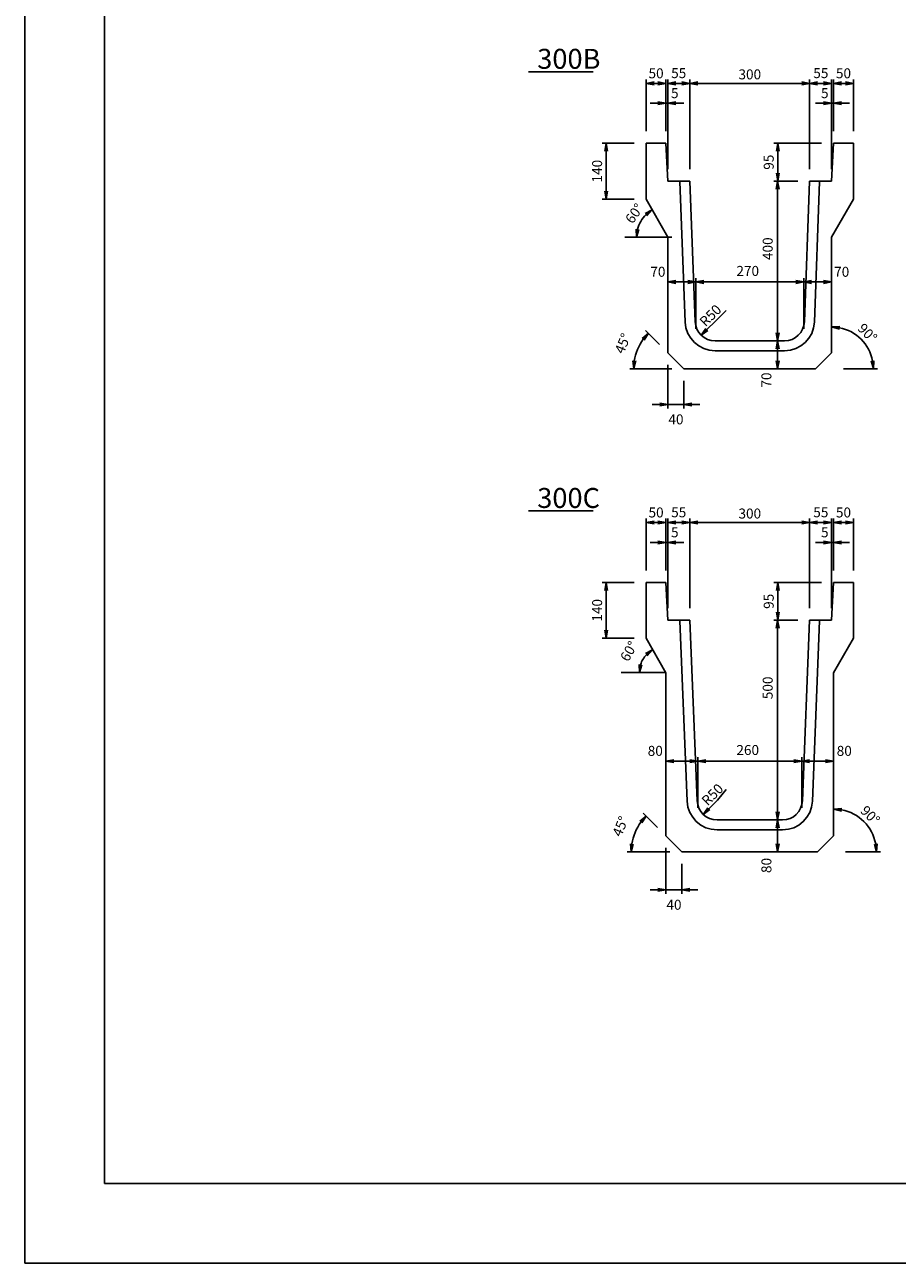
# Model space of a CAD drawing. Extents: x 0 to 8410, y 0 to 5940.
# Drawn here: x 0 to 2186, y 0 to 3102 of the extents above; entities that cross this region are included whole.
import ezdxf

# ---------------------------------------------------------------- set-up
doc = ezdxf.new("R2010")
doc.units = 0
doc.header["$LTSCALE"] = 2.5
doc.header["$MEASUREMENT"] = 0
doc.layers.get('0').update_dxf_attribs({"linetype": 'CONTINUOUS'})
doc.layers.get('DEFPOINTS').update_dxf_attribs({"linetype": 'CONTINUOUS'})
for name, color, linetype in [('1-構造', 2, 'CONTINUOUS'), ('6-寸法', 7, 'CONTINUOUS'), ('7-文字', 7, 'CONTINUOUS')]:
    doc.layers.add(name, color=color, linetype=linetype)
doc.dimstyles.get("Standard").update_dxf_attribs({"dimscale": 100, "dimtxt": 2.5, "dimasz": 1, "dimexe": 1, "dimexo": 1, "dimgap": 0, "dimtad": 0, "dimdec": 1, "dimdsep": 46, "dimtxsty": 'STANDARD', "dimcen": 0, "dimadec": 0, "dimazin": 0, "dimtfac": 1, "dimtdec": 1, "dimtix": 1, "dimtmove": 2, "dimatfit": 3, "dimfxl": 1, "dimtvp": 1, "dimtolj": 1, "dimarcsym": 0})

# ---------------------------------------------------------------- blocks, each defined once
blk = doc.blocks.new('_OPEN')
at = {"color": 0, "linetype": 'ByBlock'}
for p, q in [((-1, 0.17), (0, 0)), ((0, 0), (-1, -0.17)), ((0, 0), (-1, 0))]:
    blk.add_line(p, q, dxfattribs=at)
blk = doc.blocks.new('*D26')
at = {"color": 0, "linetype": 'ByBlock'}
for p, q in [((857.3, 2740.4), (857.3, 2965.4)), ((877.3, 2955.4), (1137.3, 2955.4)), ((1157.3, 2740.4), (1157.3, 2965.4))]:
    blk.add_line(p, q, dxfattribs=at)
at = {"layer": 'DEFPOINTS', "color": 0, "linetype": 'ByBlock'}
for p in [(1157.3, 2955.4), (857.3, 2710.4), (1157.3, 2710.4)]:
    blk.add_point(p, dxfattribs=at)
at = {"color": 0, "linetype": 'ByBlock', "xscale": 20, "yscale": 20, "zscale": 20, "rotation": 180}
blk.add_blockref('_OPEN', (857.3, 2955.4), dxfattribs=at)
at = {"color": 0, "linetype": 'ByBlock', "xscale": 20, "yscale": 20, "zscale": 20}
blk.add_blockref('_OPEN', (1157.3, 2955.4), dxfattribs=at)
at = {"color": 0, "linetype": 'ByBlock', "insert": (1007.3, 2977.9), "char_height": 25, "attachment_point": 5}
blk.add_mtext('\\A1;300', dxfattribs=at)
blk = doc.blocks.new('*D28')
at = {"color": 0, "linetype": 'ByBlock'}
for p, q in [((1192.3, 2905.4), (1172.3, 2905.4)), ((1212.3, 2740.4), (1212.3, 2915.4)), ((1217.3, 2905.4), (1212.3, 2905.4)), ((1217.3, 2905.4), (1212.3, 2905.4)), ((1217.3, 2835.4), (1217.3, 2915.4)), ((1237.3, 2905.4), (1257.3, 2905.4))]:
    blk.add_line(p, q, dxfattribs=at)
at = {"layer": 'DEFPOINTS', "color": 0, "linetype": 'ByBlock'}
for p in [(1212.3, 2905.4), (1217.3, 2805.4), (1212.3, 2710.4)]:
    blk.add_point(p, dxfattribs=at)
at = {"color": 0, "linetype": 'ByBlock', "xscale": 20, "yscale": 20, "zscale": 20}
blk.add_blockref('_OPEN', (1212.3, 2905.4), dxfattribs=at)
at = {"color": 0, "linetype": 'ByBlock', "xscale": 20, "yscale": 20, "zscale": 20, "rotation": 180}
blk.add_blockref('_OPEN', (1217.3, 2905.4), dxfattribs=at)
at = {"color": 0, "linetype": 'ByBlock', "insert": (1195.2, 2930.9), "char_height": 25, "attachment_point": 5}
blk.add_mtext('\\A1;5', dxfattribs=at)
blk = doc.blocks.new('*D27')
at = {"color": 0, "linetype": 'ByBlock'}
for p, q in [((777.3, 2905.4), (757.3, 2905.4)), ((797.3, 2835.4), (797.3, 2915.4)), ((797.3, 2905.4), (802.3, 2905.4)), ((797.3, 2905.4), (802.3, 2905.4)), ((802.3, 2740.4), (802.3, 2915.4)), ((822.3, 2905.4), (842.3, 2905.4))]:
    blk.add_line(p, q, dxfattribs=at)
at = {"layer": 'DEFPOINTS', "color": 0, "linetype": 'ByBlock'}
for p in [(802.3, 2905.4), (797.3, 2805.4), (802.3, 2710.4)]:
    blk.add_point(p, dxfattribs=at)
at = {"color": 0, "linetype": 'ByBlock', "xscale": 20, "yscale": 20, "zscale": 20}
blk.add_blockref('_OPEN', (797.3, 2905.4), dxfattribs=at)
at = {"color": 0, "linetype": 'ByBlock', "xscale": 20, "yscale": 20, "zscale": 20, "rotation": 180}
blk.add_blockref('_OPEN', (802.3, 2905.4), dxfattribs=at)
at = {"color": 0, "linetype": 'ByBlock', "insert": (819.4, 2930.9), "char_height": 25, "attachment_point": 5}
blk.add_mtext('\\A1;5', dxfattribs=at)
blk = doc.blocks.new('*D32')
at = {"color": 0, "linetype": 'ByBlock'}
blk.add_line((1237.3, 2245.4), (1322, 2245.4), dxfattribs=at)
blk.add_arc((1207.3, 2245.4), 104.7, 10.9623, 79.0377, dxfattribs=at)
at = {"layer": 'DEFPOINTS', "color": 0, "linetype": 'ByBlock'}
for p in [(1207.3, 2594.4), (1297.9, 2297.8), (1207.3, 2265.4), (827.3, 2245.4), (1187.3, 2245.4)]:
    blk.add_point(p, dxfattribs=at)
at = {"color": 0, "linetype": 'ByBlock', "xscale": 20, "yscale": 20, "zscale": 20}
for p, rotation in [((1207.3, 2350.1), 174.518874124175), ((1312, 2245.4), 275.4811258758236)]:
    blk.add_blockref('_OPEN', p, dxfattribs=dict(at, rotation=rotation))
at = {"color": 0, "linetype": 'ByBlock', "insert": (1297.2, 2335.3), "char_height": 25, "attachment_point": 5, "rotation": 315}
blk.add_mtext('\\A1;90°', dxfattribs=at)
blk = doc.blocks.new('*D29')
at = {"color": 0, "linetype": 'ByBlock'}
for p, q in [((892.3, 2457.8), (1122.3, 2457.8)), ((1142.3, 2340.4), (1142.3, 2467.8))]:
    blk.add_line(p, q, dxfattribs=at)
at = {"layer": 'DEFPOINTS', "color": 0, "linetype": 'ByBlock'}
for p in [(1142.3, 2457.8), (872.3, 2310.4), (1142.3, 2310.4)]:
    blk.add_point(p, dxfattribs=at)
at = {"color": 0, "linetype": 'ByBlock', "xscale": 20, "yscale": 20, "zscale": 20, "rotation": 180}
blk.add_blockref('_OPEN', (872.3, 2457.8), dxfattribs=at)
at = {"color": 0, "linetype": 'ByBlock', "xscale": 20, "yscale": 20, "zscale": 20}
blk.add_blockref('_OPEN', (1142.3, 2457.8), dxfattribs=at)
at = {"color": 0, "linetype": 'ByBlock', "insert": (1002.1, 2485.5), "char_height": 25, "attachment_point": 5}
blk.add_mtext('\\A1;270', dxfattribs=at)
blk = doc.blocks.new('*D30')
at = {"color": 0, "linetype": 'ByBlock'}
for p, q in [((1097.1, 2690.4), (1097.1, 2330.4)), ((1067.1, 2310.4), (1087.1, 2310.4))]:
    blk.add_line(p, q, dxfattribs=at)
at = {"layer": 'DEFPOINTS', "color": 0, "linetype": 'ByBlock'}
for p in [(1212.3, 2710.4), (1097.1, 2310.4), (1097.1, 2310.4)]:
    blk.add_point(p, dxfattribs=at)
at = {"color": 0, "linetype": 'ByBlock', "xscale": 20, "yscale": 20, "zscale": 20}
for p, rotation in [((1097.1, 2710.4), 90), ((1097.1, 2310.4), 270)]:
    blk.add_blockref('_OPEN', p, dxfattribs=dict(at, rotation=rotation))
at = {"color": 0, "linetype": 'ByBlock', "insert": (1072.2, 2541.2), "char_height": 25, "attachment_point": 5, "rotation": 90}
blk.add_mtext('\\A1;400', dxfattribs=at)
blk = doc.blocks.new('*D31')
at = {"color": 0, "linetype": 'ByBlock'}
for p, q in [((2587.3, 2805.4), (2467.3, 2805.4)), ((2477.3, 2785.4), (2477.3, 2730.4)), ((2527.3, 2710.4), (2467.3, 2710.4))]:
    blk.add_line(p, q, dxfattribs=at)
at = {"layer": 'DEFPOINTS', "color": 0, "linetype": 'ByBlock'}
for p in [(2617.3, 2805.4), (2477.3, 2710.4), (2557.3, 2710.4)]:
    blk.add_point(p, dxfattribs=at)
at = {"color": 0, "linetype": 'ByBlock', "xscale": 20, "yscale": 20, "zscale": 20}
for p, rotation in [((2477.3, 2805.4), 90), ((2477.3, 2710.4), 270)]:
    blk.add_blockref('_OPEN', p, dxfattribs=dict(at, rotation=rotation))
at = {"color": 0, "linetype": 'ByBlock', "insert": (2454.8, 2757.9), "char_height": 25, "attachment_point": 5, "rotation": 90}
blk.add_mtext('\\A1;95', dxfattribs=at)
blk = doc.blocks.new('*D35')
at = {"color": 0, "linetype": 'ByBlock'}
for p, q in [((2202.3, 2340.4), (2202.3, 2467.8)), ((2222.3, 2457.8), (2252.3, 2457.8)), ((2272.3, 2340.4), (2272.3, 2467.8))]:
    blk.add_line(p, q, dxfattribs=at)
at = {"layer": 'DEFPOINTS', "color": 0, "linetype": 'ByBlock'}
for p in [(2272.3, 2457.8), (2202.3, 2310.4), (2272.3, 2310.4)]:
    blk.add_point(p, dxfattribs=at)
at = {"color": 0, "linetype": 'ByBlock', "xscale": 20, "yscale": 20, "zscale": 20, "rotation": 180}
blk.add_blockref('_OPEN', (2202.3, 2457.8), dxfattribs=at)
at = {"color": 0, "linetype": 'ByBlock', "xscale": 20, "yscale": 20, "zscale": 20}
blk.add_blockref('_OPEN', (2272.3, 2457.8), dxfattribs=at)
at = {"color": 0, "linetype": 'ByBlock', "insert": (2177, 2483.4), "char_height": 25, "attachment_point": 5}
blk.add_mtext('\\A1;70', dxfattribs=at)
blk = doc.blocks.new('*D36')
at = {"color": 0, "linetype": 'ByBlock'}
for p, q in [((2467.1, 2310.4), (2487.1, 2310.4)), ((2497.1, 2290.4), (2497.1, 2260.4)), ((2467.1, 2240.4), (2487.1, 2240.4))]:
    blk.add_line(p, q, dxfattribs=at)
at = {"layer": 'DEFPOINTS', "color": 0, "linetype": 'ByBlock'}
for p in [(2497.1, 2310.4), (2497.1, 2240.4), (2497.1, 2240.4)]:
    blk.add_point(p, dxfattribs=at)
at = {"color": 0, "linetype": 'ByBlock', "xscale": 20, "yscale": 20, "zscale": 20}
for p, rotation in [((2497.1, 2310.4), 90), ((2497.1, 2240.4), 270)]:
    blk.add_blockref('_OPEN', p, dxfattribs=dict(at, rotation=rotation))
at = {"color": 0, "linetype": 'ByBlock', "insert": (2468.9, 2212.2), "char_height": 25, "attachment_point": 5, "rotation": 90}
blk.add_mtext('\\A1;70', dxfattribs=at)
blk = doc.blocks.new('*D39')
at = {"color": 0, "linetype": 'ByBlock'}
for p, q in [((2117.3, 2805.4), (2037.3, 2805.4)), ((2047.3, 2785.4), (2047.3, 2685.4)), ((2117.8, 2665.4), (2037.3, 2665.4))]:
    blk.add_line(p, q, dxfattribs=at)
at = {"layer": 'DEFPOINTS', "color": 0, "linetype": 'ByBlock'}
for p in [(2147.3, 2805.4), (2047.3, 2665.4), (2147.8, 2665.4)]:
    blk.add_point(p, dxfattribs=at)
at = {"color": 0, "linetype": 'ByBlock', "xscale": 20, "yscale": 20, "zscale": 20}
for p, rotation in [((2047.3, 2805.4), 90), ((2047.3, 2665.4), 270)]:
    blk.add_blockref('_OPEN', p, dxfattribs=dict(at, rotation=rotation))
at = {"color": 0, "linetype": 'ByBlock', "insert": (2024.8, 2735.4), "char_height": 25, "attachment_point": 5, "rotation": 90}
blk.add_mtext('\\A1;140', dxfattribs=at)
blk = doc.blocks.new('*D42')
at = {"color": 0, "linetype": 'ByBlock'}
blk.add_line((916, 3459.7), (894.8, 3438.5), dxfattribs=at)
at = {"layer": 'DEFPOINTS', "color": 0, "linetype": 'ByBlock'}
for p in [(916, 3459.7), (880.7, 3424.4)]:
    blk.add_point(p, dxfattribs=at)
at = {"color": 0, "linetype": 'ByBlock', "xscale": 20, "yscale": 20, "zscale": 20, "rotation": 225.0110418377872}
blk.add_blockref('_OPEN', (880.7, 3424.4), dxfattribs=at)
at = {"color": 0, "linetype": 'ByBlock', "insert": (903.7, 3473.9), "char_height": 25, "attachment_point": 5, "rotation": 45.011}
blk.add_mtext('\\A1;R50', dxfattribs=at)
blk = doc.blocks.new('*D45')
at = {"color": 0, "linetype": 'ByBlock'}
for p, q in [((857.3, 2740.4), (857.3, 2965.4)), ((877.3, 2955.4), (1137.3, 2955.4)), ((1157.3, 2740.4), (1157.3, 2965.4))]:
    blk.add_line(p, q, dxfattribs=at)
at = {"layer": 'DEFPOINTS', "color": 0, "linetype": 'ByBlock'}
for p in [(1157.3, 2955.4), (857.3, 2710.4), (1157.3, 2710.4)]:
    blk.add_point(p, dxfattribs=at)
at = {"color": 0, "linetype": 'ByBlock', "xscale": 20, "yscale": 20, "zscale": 20, "rotation": 180}
blk.add_blockref('_OPEN', (857.3, 2955.4), dxfattribs=at)
at = {"color": 0, "linetype": 'ByBlock', "xscale": 20, "yscale": 20, "zscale": 20}
blk.add_blockref('_OPEN', (1157.3, 2955.4), dxfattribs=at)
at = {"color": 0, "linetype": 'ByBlock', "insert": (1007.3, 2977.9), "char_height": 25, "attachment_point": 5}
blk.add_mtext('\\A1;300', dxfattribs=at)
blk = doc.blocks.new('*D54')
at = {"color": 0, "linetype": 'ByBlock'}
blk.add_line((921, 2359.7), (899.8, 2338.5), dxfattribs=at)
at = {"layer": 'DEFPOINTS', "color": 0, "linetype": 'ByBlock'}
for p in [(921, 2359.7), (885.7, 2324.4)]:
    blk.add_point(p, dxfattribs=at)
at = {"color": 0, "linetype": 'ByBlock', "xscale": 20, "yscale": 20, "zscale": 20, "rotation": 225.0110418377874}
blk.add_blockref('_OPEN', (885.7, 2324.4), dxfattribs=at)
at = {"color": 0, "linetype": 'ByBlock', "insert": (908.7, 2373.9), "char_height": 25, "attachment_point": 5, "rotation": 45.011}
blk.add_mtext('\\A1;R50', dxfattribs=at)
blk = doc.blocks.new('*D48')
at = {"color": 0, "linetype": 'ByBlock'}
for p, q in [((1137.3, 1240.4), (1137.3, 1367.8)), ((897.3, 1357.8), (1117.3, 1357.8))]:
    blk.add_line(p, q, dxfattribs=at)
at = {"layer": 'DEFPOINTS', "color": 0, "linetype": 'ByBlock'}
for p in [(1137.3, 1357.8), (877.3, 1210.4), (1137.3, 1210.4)]:
    blk.add_point(p, dxfattribs=at)
at = {"color": 0, "linetype": 'ByBlock', "xscale": 20, "yscale": 20, "zscale": 20, "rotation": 180}
blk.add_blockref('_OPEN', (877.3, 1357.8), dxfattribs=at)
at = {"color": 0, "linetype": 'ByBlock', "xscale": 20, "yscale": 20, "zscale": 20}
blk.add_blockref('_OPEN', (1137.3, 1357.8), dxfattribs=at)
at = {"color": 0, "linetype": 'ByBlock', "insert": (1002.1, 1385.5), "char_height": 25, "attachment_point": 5}
blk.add_mtext('\\A1;260', dxfattribs=at)
blk = doc.blocks.new('*D47')
at = {"color": 0, "linetype": 'ByBlock'}
blk.add_line((1237.3, 1040.4), (1324.6, 1040.4), dxfattribs=at)
blk.add_arc((1207.3, 1040.4), 107.3, 10.6971, 79.3029, dxfattribs=at)
at = {"layer": 'DEFPOINTS', "color": 0, "linetype": 'ByBlock'}
for p in [(1207.3, 1494.4), (1300.2, 1094), (1207.3, 1060.4), (827.3, 1040.4), (1187.3, 1040.4)]:
    blk.add_point(p, dxfattribs=at)
at = {"color": 0, "linetype": 'ByBlock', "xscale": 20, "yscale": 20, "zscale": 20}
for p, rotation in [((1207.3, 1147.7), 174.6514604772181), ((1314.6, 1040.4), 275.3485395227821)]:
    blk.add_blockref('_OPEN', p, dxfattribs=dict(at, rotation=rotation))
at = {"color": 0, "linetype": 'ByBlock', "insert": (1299, 1132.2), "char_height": 25, "attachment_point": 5, "rotation": 315}
blk.add_mtext('\\A1;90°', dxfattribs=at)
blk = doc.blocks.new('*D51')
at = {"color": 0, "linetype": 'ByBlock'}
for p, q in [((2197.3, 1140.4), (2197.3, 1267.8)), ((2217.3, 1257.8), (2257.3, 1257.8)), ((2277.3, 1140.4), (2277.3, 1267.8))]:
    blk.add_line(p, q, dxfattribs=at)
at = {"layer": 'DEFPOINTS', "color": 0, "linetype": 'ByBlock'}
for p in [(2277.3, 1257.8), (2197.3, 1110.4), (2277.3, 1110.4)]:
    blk.add_point(p, dxfattribs=at)
at = {"color": 0, "linetype": 'ByBlock', "xscale": 20, "yscale": 20, "zscale": 20, "rotation": 180}
blk.add_blockref('_OPEN', (2197.3, 1257.8), dxfattribs=at)
at = {"color": 0, "linetype": 'ByBlock', "xscale": 20, "yscale": 20, "zscale": 20}
blk.add_blockref('_OPEN', (2277.3, 1257.8), dxfattribs=at)
at = {"color": 0, "linetype": 'ByBlock', "insert": (2170.5, 1283.4), "char_height": 25, "attachment_point": 5}
blk.add_mtext('\\A1;80', dxfattribs=at)
blk = doc.blocks.new('*D53')
at = {"color": 0, "linetype": 'ByBlock'}
for p, q in [((2117.3, 1705.4), (2037.3, 1705.4)), ((2047.3, 1685.4), (2047.3, 1585.4)), ((2117.8, 1565.4), (2037.3, 1565.4))]:
    blk.add_line(p, q, dxfattribs=at)
at = {"layer": 'DEFPOINTS', "color": 0, "linetype": 'ByBlock'}
for p in [(2147.3, 1705.4), (2047.3, 1565.4), (2147.8, 1565.4)]:
    blk.add_point(p, dxfattribs=at)
at = {"color": 0, "linetype": 'ByBlock', "xscale": 20, "yscale": 20, "zscale": 20}
for p, rotation in [((2047.3, 1705.4), 90), ((2047.3, 1565.4), 270)]:
    blk.add_blockref('_OPEN', p, dxfattribs=dict(at, rotation=rotation))
at = {"color": 0, "linetype": 'ByBlock', "insert": (2024.8, 1635.4), "char_height": 25, "attachment_point": 5, "rotation": 90}
blk.add_mtext('\\A1;140', dxfattribs=at)
blk = doc.blocks.new('*D46')
at = {"color": 0, "linetype": 'ByBlock'}
for p, q in [((777.3, 2905.4), (757.3, 2905.4)), ((797.3, 2835.4), (797.3, 2915.4)), ((797.3, 2905.4), (802.3, 2905.4)), ((797.3, 2905.4), (802.3, 2905.4)), ((802.3, 2740.4), (802.3, 2915.4)), ((822.3, 2905.4), (842.3, 2905.4))]:
    blk.add_line(p, q, dxfattribs=at)
at = {"layer": 'DEFPOINTS', "color": 0, "linetype": 'ByBlock'}
for p in [(802.3, 2905.4), (797.3, 2805.4), (802.3, 2710.4)]:
    blk.add_point(p, dxfattribs=at)
at = {"color": 0, "linetype": 'ByBlock', "xscale": 20, "yscale": 20, "zscale": 20}
blk.add_blockref('_OPEN', (797.3, 2905.4), dxfattribs=at)
at = {"color": 0, "linetype": 'ByBlock', "xscale": 20, "yscale": 20, "zscale": 20, "rotation": 180}
blk.add_blockref('_OPEN', (802.3, 2905.4), dxfattribs=at)
at = {"color": 0, "linetype": 'ByBlock', "insert": (819.4, 2930.9), "char_height": 25, "attachment_point": 5}
blk.add_mtext('\\A1;5', dxfattribs=at)
blk = doc.blocks.new('*D49')
at = {"color": 0, "linetype": 'ByBlock'}
for p, q in [((1097.1, 1590.4), (1097.1, 1130.4)), ((1067.1, 1110.4), (1087.1, 1110.4))]:
    blk.add_line(p, q, dxfattribs=at)
at = {"layer": 'DEFPOINTS', "color": 0, "linetype": 'ByBlock'}
for p in [(1212.3, 1610.4), (1097.1, 1110.4), (1097.1, 1110.4)]:
    blk.add_point(p, dxfattribs=at)
at = {"color": 0, "linetype": 'ByBlock', "xscale": 20, "yscale": 20, "zscale": 20}
for p, rotation in [((1097.1, 1610.4), 90), ((1097.1, 1110.4), 270)]:
    blk.add_blockref('_OPEN', p, dxfattribs=dict(at, rotation=rotation))
at = {"color": 0, "linetype": 'ByBlock', "insert": (1072.2, 1441.2), "char_height": 25, "attachment_point": 5, "rotation": 90}
blk.add_mtext('\\A1;500', dxfattribs=at)
blk = doc.blocks.new('*D52')
at = {"color": 0, "linetype": 'ByBlock'}
for p, q in [((2467.1, 1110.4), (2487.1, 1110.4)), ((2497.1, 1090.4), (2497.1, 1050.4)), ((2467.1, 1030.4), (2487.1, 1030.4))]:
    blk.add_line(p, q, dxfattribs=at)
at = {"layer": 'DEFPOINTS', "color": 0, "linetype": 'ByBlock'}
for p in [(2497.1, 1110.4), (2497.1, 1030.4), (2497.1, 1030.4)]:
    blk.add_point(p, dxfattribs=at)
at = {"color": 0, "linetype": 'ByBlock', "xscale": 20, "yscale": 20, "zscale": 20}
for p, rotation in [((2497.1, 1110.4), 90), ((2497.1, 1030.4), 270)]:
    blk.add_blockref('_OPEN', p, dxfattribs=dict(at, rotation=rotation))
at = {"color": 0, "linetype": 'ByBlock', "insert": (2468.9, 996.3), "char_height": 25, "attachment_point": 5, "rotation": 90}
blk.add_mtext('\\A1;80', dxfattribs=at)
blk = doc.blocks.new('*D50')
at = {"color": 0, "linetype": 'ByBlock'}
for p, q in [((2587.3, 1705.4), (2467.3, 1705.4)), ((2477.3, 1685.4), (2477.3, 1630.4)), ((2527.3, 1610.4), (2467.3, 1610.4))]:
    blk.add_line(p, q, dxfattribs=at)
at = {"layer": 'DEFPOINTS', "color": 0, "linetype": 'ByBlock'}
for p in [(2617.3, 1705.4), (2477.3, 1610.4), (2557.3, 1610.4)]:
    blk.add_point(p, dxfattribs=at)
at = {"color": 0, "linetype": 'ByBlock', "xscale": 20, "yscale": 20, "zscale": 20}
for p, rotation in [((2477.3, 1705.4), 90), ((2477.3, 1610.4), 270)]:
    blk.add_blockref('_OPEN', p, dxfattribs=dict(at, rotation=rotation))
at = {"color": 0, "linetype": 'ByBlock', "insert": (2454.8, 1657.9), "char_height": 25, "attachment_point": 5, "rotation": 90}
blk.add_mtext('\\A1;95', dxfattribs=at)
blk = doc.blocks.new('*D55')
at = {"color": 0, "linetype": 'ByBlock'}
blk.add_arc((807, 1499.4), 66.3, 137.35, 162.65, dxfattribs=at)
at = {"layer": 'DEFPOINTS', "color": 0, "linetype": 'ByBlock'}
for p in [(757.3, 1585.4), (756.2, 1542), (695, 1499.4), (807.3, 1499.4), (807.3, 1498.8)]:
    blk.add_point(p, dxfattribs=at)
at = {"color": 0, "linetype": 'ByBlock', "xscale": 20, "yscale": 20, "zscale": 20}
for p, rotation in [((773.8, 1556.8), 38.6750214222162), ((740.7, 1499.4), 261.3249785777758)]:
    blk.add_blockref('_OPEN', p, dxfattribs=dict(at, rotation=rotation))
at = {"color": 0, "linetype": 'ByBlock', "insert": (714.3, 1552.9), "char_height": 25, "attachment_point": 5, "rotation": 60}
blk.add_mtext('\\A1;60°', dxfattribs=at)
blk = doc.blocks.new('*D61')
at = {"color": 0, "linetype": 'ByBlock'}
blk.add_arc((2202.3, 2590.1), 78.8, 134.5811, 165.4189, dxfattribs=at)
at = {"layer": 'DEFPOINTS', "color": 0, "linetype": 'ByBlock'}
for p in [(2147.3, 2685.4), (2128.2, 2617.1), (2093.8, 2590.1), (2202.3, 2590.1), (2212.3, 2590.1)]:
    blk.add_point(p, dxfattribs=at)
at = {"color": 0, "linetype": 'ByBlock', "xscale": 20, "yscale": 20, "zscale": 20}
for p, rotation in [((2162.9, 2658.4), 37.29056384998267), ((2123.5, 2590.1), 262.7094361500165)]:
    blk.add_blockref('_OPEN', p, dxfattribs=dict(at, rotation=rotation))
at = {"color": 0, "linetype": 'ByBlock', "insert": (2118, 2649.5), "char_height": 25, "attachment_point": 5, "rotation": 54.8194}
blk.add_mtext('\\A1;60°', dxfattribs=at)
blk = doc.blocks.new('*D62')
at = {"color": 0, "linetype": 'ByBlock'}
for p, q in [((2542.3, 2340.4), (2542.3, 2467.8)), ((2592.3, 2457.8), (2562.3, 2457.8)), ((2612.3, 2340.4), (2612.3, 2467.8))]:
    blk.add_line(p, q, dxfattribs=at)
at = {"layer": 'DEFPOINTS', "color": 0, "linetype": 'ByBlock'}
for p in [(2542.3, 2457.8), (2542.3, 2310.4), (2612.3, 2310.4)]:
    blk.add_point(p, dxfattribs=at)
at = {"color": 0, "linetype": 'ByBlock', "xscale": 20, "yscale": 20, "zscale": 20, "rotation": 180}
blk.add_blockref('_OPEN', (2542.3, 2457.8), dxfattribs=at)
at = {"color": 0, "linetype": 'ByBlock', "xscale": 20, "yscale": 20, "zscale": 20}
blk.add_blockref('_OPEN', (2612.3, 2457.8), dxfattribs=at)
at = {"color": 0, "linetype": 'ByBlock', "insert": (2637.6, 2483.4), "char_height": 25, "attachment_point": 5}
blk.add_mtext('\\A1;70', dxfattribs=at)
blk = doc.blocks.new('*D64')
at = {"color": 0, "linetype": 'ByBlock'}
for p, q in [((2592.3, 1805.4), (2572.3, 1805.4)), ((2612.3, 1640.4), (2612.3, 1815.4)), ((2617.3, 1805.4), (2612.3, 1805.4)), ((2617.3, 1805.4), (2612.3, 1805.4)), ((2617.3, 1735.4), (2617.3, 1815.4)), ((2637.3, 1805.4), (2657.3, 1805.4))]:
    blk.add_line(p, q, dxfattribs=at)
at = {"layer": 'DEFPOINTS', "color": 0, "linetype": 'ByBlock'}
for p in [(2612.3, 1805.4), (2617.3, 1705.4), (2612.3, 1610.4)]:
    blk.add_point(p, dxfattribs=at)
at = {"color": 0, "linetype": 'ByBlock', "xscale": 20, "yscale": 20, "zscale": 20}
blk.add_blockref('_OPEN', (2612.3, 1805.4), dxfattribs=at)
at = {"color": 0, "linetype": 'ByBlock', "xscale": 20, "yscale": 20, "zscale": 20, "rotation": 180}
blk.add_blockref('_OPEN', (2617.3, 1805.4), dxfattribs=at)
at = {"color": 0, "linetype": 'ByBlock', "insert": (2595.2, 1830.9), "char_height": 25, "attachment_point": 5}
blk.add_mtext('\\A1;5', dxfattribs=at)
blk = doc.blocks.new('*D63')
at = {"color": 0, "linetype": 'ByBlock'}
for p, q in [((2537.3, 1140.4), (2537.3, 1267.8)), ((2597.3, 1257.8), (2557.3, 1257.8)), ((2617.3, 1140.4), (2617.3, 1267.8))]:
    blk.add_line(p, q, dxfattribs=at)
at = {"layer": 'DEFPOINTS', "color": 0, "linetype": 'ByBlock'}
for p in [(2537.3, 1257.8), (2537.3, 1110.4), (2617.3, 1110.4)]:
    blk.add_point(p, dxfattribs=at)
at = {"color": 0, "linetype": 'ByBlock', "xscale": 20, "yscale": 20, "zscale": 20, "rotation": 180}
blk.add_blockref('_OPEN', (2537.3, 1257.8), dxfattribs=at)
at = {"color": 0, "linetype": 'ByBlock', "xscale": 20, "yscale": 20, "zscale": 20}
blk.add_blockref('_OPEN', (2617.3, 1257.8), dxfattribs=at)
at = {"color": 0, "linetype": 'ByBlock', "insert": (2644, 1283.4), "char_height": 25, "attachment_point": 5}
blk.add_mtext('\\A1;80', dxfattribs=at)
blk = doc.blocks.new('*D65')
at = {"color": 0, "linetype": 'ByBlock'}
for p, q in [((2202.3, 2250.4), (2202.3, 2141.2)), ((2242.3, 2210.4), (2242.3, 2141.2)), ((2182.3, 2151.2), (2162.3, 2151.2)), ((2202.3, 2151.2), (2242.3, 2151.2)), ((2262.3, 2151.2), (2282.3, 2151.2))]:
    blk.add_line(p, q, dxfattribs=at)
at = {"layer": 'DEFPOINTS', "color": 0, "linetype": 'ByBlock'}
for p in [(2202.3, 2280.4), (2242.3, 2240.4), (2242.3, 2151.2)]:
    blk.add_point(p, dxfattribs=at)
at = {"color": 0, "linetype": 'ByBlock', "xscale": 20, "yscale": 20, "zscale": 20}
blk.add_blockref('_OPEN', (2202.3, 2151.2), dxfattribs=at)
at = {"color": 0, "linetype": 'ByBlock', "xscale": 20, "yscale": 20, "zscale": 20, "rotation": 180}
blk.add_blockref('_OPEN', (2242.3, 2151.2), dxfattribs=at)
at = {"color": 0, "linetype": 'ByBlock', "insert": (2222.3, 2113.7), "char_height": 25, "attachment_point": 5}
blk.add_mtext('\\A1;40', dxfattribs=at)
blk = doc.blocks.new('*D66')
at = {"color": 0, "linetype": 'ByBlock'}
for p, q in [((2181.1, 2301.6), (2146.2, 2336.5)), ((2212.3, 2240.4), (2106.4, 2240.4))]:
    blk.add_line(p, q, dxfattribs=at)
blk.add_arc((2242.3, 2240.4), 125.9, 144.1107, 170.8893, dxfattribs=at)
at = {"layer": 'DEFPOINTS', "color": 0, "linetype": 'ByBlock'}
for p in [(2133.2, 2303.4), (2202.3, 2280.4), (2242.3, 2240.4), (2242.3, 2240.4), (2572.3, 2240.4)]:
    blk.add_point(p, dxfattribs=at)
at = {"color": 0, "linetype": 'ByBlock', "xscale": 20, "yscale": 20, "zscale": 20}
for p, rotation in [((2153.2, 2329.4), 49.5553415796359), ((2116.4, 2240.4), 265.4446584203631)]:
    blk.add_blockref('_OPEN', p, dxfattribs=dict(at, rotation=rotation))
at = {"color": 0, "linetype": 'ByBlock', "insert": (2089, 2303.9), "char_height": 25, "attachment_point": 5, "rotation": 67.5}
blk.add_mtext('\\A1;45°', dxfattribs=at)
blk = doc.blocks.new('*D67')
at = {"color": 0, "linetype": 'ByBlock'}
for p, q in [((2197.3, 1040.4), (2197.3, 925.4)), ((2237.3, 1000.4), (2237.3, 925.4)), ((2177.3, 935.4), (2157.3, 935.4)), ((2197.3, 935.4), (2237.3, 935.4)), ((2257.3, 935.4), (2277.3, 935.4))]:
    blk.add_line(p, q, dxfattribs=at)
at = {"layer": 'DEFPOINTS', "color": 0, "linetype": 'ByBlock'}
for p in [(2197.3, 1070.4), (2237.3, 1030.4), (2237.3, 935.4)]:
    blk.add_point(p, dxfattribs=at)
at = {"color": 0, "linetype": 'ByBlock', "xscale": 20, "yscale": 20, "zscale": 20}
blk.add_blockref('_OPEN', (2197.3, 935.4), dxfattribs=at)
at = {"color": 0, "linetype": 'ByBlock', "xscale": 20, "yscale": 20, "zscale": 20, "rotation": 180}
blk.add_blockref('_OPEN', (2237.3, 935.4), dxfattribs=at)
at = {"color": 0, "linetype": 'ByBlock', "insert": (2217.3, 897.9), "char_height": 25, "attachment_point": 5}
blk.add_mtext('\\A1;40', dxfattribs=at)
blk = doc.blocks.new('*D68')
at = {"color": 0, "linetype": 'ByBlock'}
for p, q in [((2176.1, 1091.6), (2140.4, 1127.3)), ((2207.3, 1030.4), (2100.3, 1030.4))]:
    blk.add_line(p, q, dxfattribs=at)
blk.add_arc((2237.3, 1030.4), 127, 144.0355, 170.9645, dxfattribs=at)
at = {"layer": 'DEFPOINTS', "color": 0, "linetype": 'ByBlock'}
for p in [(2127.3, 1093.9), (2197.3, 1070.4), (2237.3, 1030.4), (2237.3, 1030.4), (2577.3, 1030.4)]:
    blk.add_point(p, dxfattribs=at)
at = {"color": 0, "linetype": 'ByBlock', "xscale": 20, "yscale": 20, "zscale": 20}
for p, rotation in [((2147.5, 1120.2), 49.51776119378751), ((2110.3, 1030.4), 265.4822388062125)]:
    blk.add_blockref('_OPEN', p, dxfattribs=dict(at, rotation=rotation))
at = {"color": 0, "linetype": 'ByBlock', "insert": (2083, 1094.3), "char_height": 25, "attachment_point": 5, "rotation": 67.5}
blk.add_mtext('\\A1;45°', dxfattribs=at)

msp = doc.modelspace()

# ---------------------------------------------------------------- linework, layer by layer
at = {"color": 0, "linetype": 'ByBlock'}
for p, q in [((1556.98, 2835.41), (1556.98, 2965.41)), ((1556.98, 2955.41), (1606.52, 2955.41)), ((1606.52, 2835.41), (1606.52, 2965.41)), ((1611.52, 2740.41), (1611.52, 2965.41)), ((1611.52, 2955.41), (1666.52, 2955.41)), ((1611.52, 2955.41), (1666.52, 2955.41)), ((1666.52, 2740.41), (1666.52, 2965.41)), ((2021.52, 2955.41), (1966.52, 2955.41)), ((2021.52, 2955.41), (1966.52, 2955.41)), ((2021.52, 2740.41), (2021.52, 2965.41)), ((2026.52, 2835.41), (2026.52, 2965.41)), ((2076.05, 2955.41), (2026.52, 2955.41)), ((2076.05, 2835.41), (2076.05, 2965.41)), ((1556.98, 1735.41), (1556.98, 1865.41)), ((1606.52, 1735.41), (1606.52, 1865.41)), ((1611.52, 1640.41), (1611.52, 1865.41)), ((1666.52, 1640.41), (1666.52, 1865.41)), ((2021.52, 1640.41), (2021.52, 1865.41)), ((2026.52, 1735.41), (2026.52, 1865.41)), ((2076.05, 1735.41), (2076.05, 1865.41)), ((1556.98, 1855.41), (1606.52, 1855.41)), ((1611.52, 1855.41), (1666.52, 1855.41)), ((1611.52, 1855.41), (1666.52, 1855.41)), ((2021.52, 1855.41), (1966.52, 1855.41)), ((2021.52, 1855.41), (1966.52, 1855.41)), ((2076.05, 1855.41), (2026.52, 1855.41))]:
    msp.add_line(p, q, dxfattribs=at)
at = {"layer": '1-構造'}
for p, q in [((1556.52, 2805.41), (1606.52, 2805.41)), ((1556.52, 2805.41), (1556.52, 2665.41)), ((1606.52, 2805.41), (1611.52, 2710.41)), ((2026.52, 2805.41), (2021.52, 2710.41)), ((2076.52, 2805.41), (2026.52, 2805.41)), ((2076.52, 2805.41), (2076.52, 2665.41)), ((1611.52, 2710.41), (1666.52, 2710.41)), ((1641.54, 2709.41), (1654.62, 2357.41)), ((1666.52, 2710.41), (1679.6, 2358.41)), ((1966.52, 2710.41), (1953.44, 2358.41)), ((2021.52, 2710.41), (1966.52, 2710.41)), ((1991.5, 2709.41), (1978.42, 2357.41)), ((1556.52, 2665.41), (1611.52, 2570.15)), ((2076.52, 2665.41), (2021.52, 2570.15)), ((1611.52, 2570.15), (1611.52, 2280.41)), ((2021.52, 2570.15), (2021.52, 2280.41)), ((1903.48, 2310.41), (1729.56, 2310.41)), ((1611.52, 2280.41), (1651.52, 2240.41)), ((1903.48, 2285.41), (1729.56, 2285.41)), ((1981.52, 2240.41), (2021.52, 2280.41)), ((1981.52, 2240.41), (1651.52, 2240.41)), ((1556.52, 1705.41), (1556.52, 1565.41)), ((1556.52, 1705.41), (1606.52, 1705.41)), ((1606.52, 1705.41), (1611.52, 1610.41)), ((2026.52, 1705.41), (2021.52, 1610.41)), ((2076.52, 1705.41), (2026.52, 1705.41)), ((2076.52, 1705.41), (2076.52, 1565.41)), ((1611.52, 1610.41), (1666.52, 1610.41)), ((1641.54, 1609.41), (1659.62, 1157.41)), ((1666.52, 1610.41), (1684.6, 1158.41)), ((1966.52, 1610.41), (1948.44, 1158.41)), ((2021.52, 1610.41), (1966.52, 1610.41)), ((1991.5, 1609.41), (1973.42, 1157.41)), ((1556.52, 1565.41), (1606.52, 1478.81)), ((2076.52, 1565.41), (2026.52, 1478.81)), ((1606.52, 1478.81), (1606.52, 1070.41)), ((2026.52, 1478.81), (2026.52, 1070.41)), ((1898.48, 1110.41), (1734.56, 1110.41)), ((1606.52, 1070.41), (1646.52, 1030.41)), ((1898.48, 1085.41), (1734.56, 1085.41)), ((1986.52, 1030.41), (2026.52, 1070.41)), ((1986.52, 1030.41), (1646.52, 1030.41))]:
    msp.add_line(p, q, dxfattribs=at)
for centre, radius, start, end in [((1729.56, 2360.41), 50, 182.29061, 270), ((1903.48, 2360.41), 50, 270, 357.70939), ((1729.56, 2360.41), 75, 182.29061, 270), ((1903.48, 2360.41), 75, 270, 357.70939), ((1734.56, 1160.41), 75, 182.29061, 270), ((1734.56, 1160.41), 50, 182.29061, 270), ((1898.48, 1160.41), 50, 270, 357.70939), ((1898.48, 1160.41), 75, 270, 357.70939)]:
    msp.add_arc(centre, radius, start, end, dxfattribs=at)
at = {"layer": '6-寸法'}
for p, q in [((1621.52, 2570.15), (1503.05, 2570.15)), ((1730.26, 2359.72), (1757.33, 2386.78)), ((1735.26, 1159.72), (1757.33, 1186.78))]:
    msp.add_line(p, q, dxfattribs=at)
at = {"layer": '7-文字'}
for p, q in [((1261.88, 2984.51), (1424.06, 2984.51)), ((1261.88, 1884.51), (1424.32, 1884.51)), ((1606.52, 1479.35), (1494.26, 1479.35))]:
    msp.add_line(p, q, dxfattribs=at)
at = {"layer": 'DEFPOINTS', "ltscale": 10}
for p, q in [((0, 5940), (0, 0)), ((200, 5740), (200, 200)), ((200, 200), (8210, 200)), ((0, 0), (8410, 0))]:
    msp.add_line(p, q, dxfattribs=at)
at = {"layer": 'DEFPOINTS', "color": 0, "linetype": 'ByBlock'}
for p in [(1606.52, 2955.41), (1666.52, 2955.41), (1566.52, 2805.41), (1606.52, 2805.41), (1611.52, 2710.41), (1666.52, 2710.41), (1681.52, 2310.41), (1951.52, 2310.41), (1606.52, 1855.41), (1666.52, 1855.41), (2026.52, 1855.41), (1566.52, 1705.41), (1606.52, 1705.41), (2026.52, 1705.41), (1611.52, 1610.41), (1666.52, 1610.41), (1686.52, 1110.41), (1946.52, 1110.41)]:
    msp.add_point(p, dxfattribs=at)

# ---------------------------------------------------------------- block references
at = {"color": 0, "linetype": 'ByBlock', "yscale": 20, "zscale": 20, "rotation": 180}
for p, xscale in [((1556.98, 2955.41), 20), ((1611.52, 2955.41), 20), ((2021.52, 2955.41), -20), ((2076.05, 2955.41), -20), ((1556.98, 1855.41), 20), ((1611.52, 1855.41), 20), ((2021.52, 1855.41), -20), ((2076.05, 1855.41), -20)]:
    msp.add_blockref('_OPEN', p, dxfattribs=dict(at, xscale=xscale))
at = {"color": 0, "linetype": 'ByBlock', "yscale": 20, "zscale": 20}
for p, xscale in [((1606.52, 2955.41), 20), ((1666.52, 2955.41), 20), ((1966.52, 2955.41), -20), ((2026.52, 2955.41), -20), ((1606.52, 1855.41), 20), ((1666.52, 1855.41), 20), ((1966.52, 1855.41), -20), ((2026.52, 1855.41), -20)]:
    msp.add_blockref('_OPEN', p, dxfattribs=dict(at, xscale=xscale))

# ---------------------------------------------------------------- texts
at = {"color": 0, "linetype": 'ByBlock', "char_height": 25, "attachment_point": 5}
for s, insert in [('\\A1;50', (1581.75, 2980.56)), ('\\A1;55', (1638.48, 2981.01)), ('\\A1;55', (1994.55, 2981.01)), ('\\A1;50', (2051.28, 2980.56)), ('\\A1;50', (1581.75, 1880.56)), ('\\A1;55', (1638.48, 1881.01)), ('\\A1;55', (1994.55, 1881.01)), ('\\A1;50', (2051.28, 1880.56))]:
    msp.add_mtext(s, dxfattribs=dict(at, insert=insert))
at = {"layer": '6-寸法'}
for s, p in [('300B', (1284.03, 2991.82)), ('300C', (1284.03, 1891.82))]:
    msp.add_text(s, height=50, dxfattribs=at).set_placement(p)

# ---------------------------------------------------------------- dimensions: what is measured, and where the dimension line sits
for base, p1, p2, override, picture, middle, set_off in [((1966.52, 2955.41), (1666.52, 2710.41), (1966.52, 2710.41), {"dimscale": 10, "dimasz": 2, "dimexo": 3, "dimgap": 1, "dimtad": 3, "dimrnd": 1, "dimblk1": 'OPEN', "dimblk2": 'OPEN', "dimsah": 1, "dimtix": 0}, '*D26', (1816.52, 2977.91), (809.24, 0)), ((1651.52, 2151.22), (1611.52, 2280.41), (1651.52, 2240.41), {"dimscale": 10, "dimasz": 2, "dimexo": 3, "dimgap": 1, "dimtad": 3, "dimrnd": 1, "dimblk1": 'OPEN', "dimblk2": 'OPEN', "dimsah": 1, "dimtix": 0, "dimtofl": 0}, '*D65', (1631.52, 2113.72), (-590.76, 0)), ((1966.52, 1855.41), (1666.52, 1610.41), (1966.52, 1610.41), {"dimscale": 10, "dimasz": 2, "dimexo": 3, "dimgap": 1, "dimtad": 3, "dimrnd": 1, "dimblk1": 'OPEN', "dimblk2": 'OPEN', "dimsah": 1, "dimtix": 0}, '*D45', (1816.52, 1877.91), (809.24, -1100)), ((1646.52, 935.41), (1606.52, 1070.41), (1646.52, 1030.41), {"dimscale": 10, "dimasz": 2, "dimexo": 3, "dimgap": 1, "dimtad": 3, "dimrnd": 1, "dimblk1": 'OPEN', "dimblk2": 'OPEN', "dimsah": 1, "dimtix": 0, "dimtofl": 0}, '*D67', (1626.52, 897.91), (-590.76, 0))]:
    dim = msp.add_linear_dim(base=base, p1=p1, p2=p2, dimstyle='STANDARD', override=override, dxfattribs=at)
    dim.commit()
    dim.dimension.update_dxf_attribs({"geometry": picture, "text_midpoint": middle, "insert": set_off})
for base, p1, p2, override, picture, middle, set_off in [((1611.52, 2905.41), (1606.52, 2805.41), (1611.52, 2710.41), {"dimscale": 10, "dimasz": 2, "dimexo": 3, "dimgap": 1, "dimtad": 3, "dimrnd": 1, "dimblk1": 'OPEN', "dimblk2": 'OPEN', "dimsah": 1, "dimtix": 0}, '*D27', (1628.59, 2930.86), (809.24, 0)), ((2021.52, 2905.41), (2026.52, 2805.41), (2021.52, 2710.41), {"dimscale": 10, "dimasz": 2, "dimexo": 3, "dimgap": 1, "dimtad": 3, "dimrnd": 1, "dimblk1": 'OPEN', "dimblk2": 'OPEN', "dimsah": 1, "dimtix": 0}, '*D28', (2004.44, 2930.86), (809.24, 0)), ((1681.52, 2457.81), (1611.52, 2310.41), (1681.52, 2310.41), {"dimscale": 10, "dimasz": 2, "dimexo": 3, "dimgap": 1, "dimtad": 3, "dimrnd": 1, "dimblk1": 'OPEN', "dimblk2": 'OPEN', "dimsah": 1, "dimtix": 0, "dimtofl": 0}, '*D35', (1586.24, 2483.43), (-590.76, 0)), ((1951.52, 2457.81), (1681.52, 2310.41), (1951.52, 2310.41), {"dimscale": 10, "dimasz": 2, "dimexo": 3, "dimgap": 1, "dimtad": 3, "dimrnd": 1, "dimblk1": 'OPEN', "dimblk2": 'OPEN', "dimsah": 1, "dimse1": 1, "dimtix": 0}, '*D29', (1811.35, 2485.48), (809.24, 0)), ((1951.52, 2457.81), (2021.52, 2310.41), (1951.52, 2310.41), {"dimscale": 10, "dimasz": 2, "dimexo": 3, "dimgap": 1, "dimtad": 3, "dimrnd": 1, "dimblk1": 'OPEN', "dimblk2": 'OPEN', "dimsah": 1, "dimtix": 0, "dimtofl": 0}, '*D62', (2046.79, 2483.43), (-590.76, 0)), ((1611.52, 1805.41), (1606.52, 1705.41), (1611.52, 1610.41), {"dimscale": 10, "dimasz": 2, "dimexo": 3, "dimgap": 1, "dimtad": 3, "dimrnd": 1, "dimblk1": 'OPEN', "dimblk2": 'OPEN', "dimsah": 1, "dimtix": 0}, '*D46', (1628.59, 1830.86), (809.24, -1100)), ((2021.52, 1805.41), (2026.52, 1705.41), (2021.52, 1610.41), {"dimscale": 10, "dimasz": 2, "dimexo": 3, "dimgap": 1, "dimtad": 3, "dimrnd": 1, "dimblk1": 'OPEN', "dimblk2": 'OPEN', "dimsah": 1, "dimtix": 0}, '*D64', (2004.44, 1830.86), (-590.76, 0)), ((1686.52, 1257.81), (1606.52, 1110.41), (1686.52, 1110.41), {"dimscale": 10, "dimasz": 2, "dimexo": 3, "dimgap": 1, "dimtad": 3, "dimrnd": 1, "dimblk1": 'OPEN', "dimblk2": 'OPEN', "dimsah": 1, "dimtix": 0, "dimtofl": 0}, '*D51', (1579.77, 1283.43), (-590.76, 0)), ((1946.52, 1257.81), (1686.52, 1110.41), (1946.52, 1110.41), {"dimscale": 10, "dimasz": 2, "dimexo": 3, "dimgap": 1, "dimtad": 3, "dimrnd": 1, "dimblk1": 'OPEN', "dimblk2": 'OPEN', "dimsah": 1, "dimse1": 1, "dimtix": 0}, '*D48', (1811.35, 1285.48), (809.24, -100)), ((1946.52, 1257.81), (2026.52, 1110.41), (1946.52, 1110.41), {"dimscale": 10, "dimasz": 2, "dimexo": 3, "dimgap": 1, "dimtad": 3, "dimrnd": 1, "dimblk1": 'OPEN', "dimblk2": 'OPEN', "dimsah": 1, "dimtix": 0, "dimtofl": 0}, '*D63', (2053.27, 1283.43), (-590.76, 0))]:
    dim = msp.add_linear_dim(base=base, p1=p1, p2=p2, dimstyle='STANDARD', override=override, dxfattribs=at)
    dim.commit()
    dim.dimension.update_dxf_attribs({"geometry": picture, "text_midpoint": middle, "dimtype": 160, "insert": set_off})
for base, p1, p2, override, picture, middle in [((1456.52, 2665.41), (1556.52, 2805.41), (1557.07, 2665.41), {"dimscale": 10, "dimasz": 2, "dimexo": 3, "dimgap": 1, "dimtad": 3, "dimrnd": 1, "dimblk1": 'OPEN', "dimblk2": 'OPEN', "dimsah": 1, "dimtix": 0, "dimtofl": 0}, '*D39', (1434.02, 2735.41)), ((1886.52, 2710.41), (2026.52, 2805.41), (1966.52, 2710.41), {"dimscale": 10, "dimasz": 2, "dimexo": 3, "dimgap": 1, "dimtad": 3, "dimrnd": 1, "dimblk1": 'OPEN', "dimblk2": 'OPEN', "dimsah": 1, "dimtix": 0}, '*D31', (1864.02, 2757.91)), ((1456.52, 1565.41), (1556.52, 1705.41), (1557.07, 1565.41), {"dimscale": 10, "dimasz": 2, "dimexo": 3, "dimgap": 1, "dimtad": 3, "dimrnd": 1, "dimblk1": 'OPEN', "dimblk2": 'OPEN', "dimsah": 1, "dimtix": 0, "dimtofl": 0}, '*D53', (1434.02, 1635.41)), ((1886.52, 1610.41), (2026.52, 1705.41), (1966.52, 1610.41), {"dimscale": 10, "dimasz": 2, "dimexo": 3, "dimgap": 1, "dimtad": 3, "dimrnd": 1, "dimblk1": 'OPEN', "dimblk2": 'OPEN', "dimsah": 1, "dimtix": 0}, '*D50', (1864.02, 1657.91))]:
    dim = msp.add_linear_dim(base=base, p1=p1, p2=p2, angle=90, dimstyle='STANDARD', override=override, dxfattribs=at)
    dim.commit()
    dim.dimension.update_dxf_attribs({"geometry": picture, "text_midpoint": middle, "insert": (-590.76, 0)})
for base, p1, p2, override, picture, middle, set_off in [((1886.38, 2310.41), (2001.52, 2710.41), (1886.38, 2310.41), {"dimscale": 10, "dimasz": 2, "dimexo": 3, "dimgap": 1, "dimtad": 3, "dimrnd": 1, "dimblk1": 'OPEN', "dimblk2": 'OPEN', "dimsah": 1, "dimse1": 1, "dimtix": 0}, '*D30', (1861.49, 2541.17), (789.24, 0)), ((1886.37, 2240.41), (1886.38, 2310.41), (1886.38, 2240.41), {"dimscale": 10, "dimasz": 2, "dimexo": 3, "dimgap": 1, "dimtad": 3, "dimrnd": 1, "dimblk1": 'OPEN', "dimblk2": 'OPEN', "dimsah": 1, "dimtix": 0, "dimtofl": 0}, '*D36', (1858.19, 2212.23), (-610.76, 0)), ((1886.38, 1110.41), (2001.52, 1610.41), (1886.38, 1110.41), {"dimscale": 10, "dimasz": 2, "dimexo": 3, "dimgap": 1, "dimtad": 3, "dimrnd": 1, "dimblk1": 'OPEN', "dimblk2": 'OPEN', "dimsah": 1, "dimse1": 1, "dimtix": 0}, '*D49', (1861.49, 1441.17), (789.24, 0)), ((1886.37, 1030.41), (1886.38, 1110.41), (1886.38, 1030.41), {"dimscale": 10, "dimasz": 2, "dimexo": 3, "dimgap": 1, "dimtad": 3, "dimrnd": 1, "dimblk1": 'OPEN', "dimblk2": 'OPEN', "dimsah": 1, "dimtix": 0, "dimtofl": 0}, '*D52', (1858.19, 996.33), (-610.76, 0))]:
    dim = msp.add_linear_dim(base=base, p1=p1, p2=p2, angle=90, dimstyle='STANDARD', override=override, dxfattribs=at)
    dim.commit()
    dim.dimension.update_dxf_attribs({"geometry": picture, "text_midpoint": middle, "dimtype": 160, "insert": set_off})
dim = msp.add_angular_dim_2l(base=(1537.47, 2597.1), line1=((1556.52, 2665.41), (1611.52, 2570.15)), line2=((1621.52, 2570.15), (1503.05, 2570.15)), dimstyle='STANDARD', override={"dimscale": 10, "dimasz": 2, "dimexo": 3, "dimgap": 1, "dimtad": 3, "dimrnd": 1, "dimblk1": 'OPEN', "dimblk2": 'OPEN', "dimsah": 1, "dimadec": 1, "dimazin": 2, "dimtix": 0, "dimtofl": 0}, dxfattribs=at)
dim.commit()
dim.dimension.update_dxf_attribs({"geometry": '*D61', "text_midpoint": (1527.25, 2629.55), "dimtype": 162, "insert": (-590.76, -20)})
for base, line1, line2, picture, middle, set_off in [((2112.18, 2292.76), ((2021.52, 2589.35), (2021.52, 2260.41)), ((2001.52, 2240.41), (1641.52, 2240.41)), '*D32', (2111.45, 2330.35), (814.24, -5)), ((1542.47, 2303.36), ((1611.52, 2280.41), (1651.52, 2240.41)), ((1981.52, 2240.41), (1651.52, 2240.41)), '*D66', (1498.24, 2303.9), (-590.76, 0)), ((1555.41, 1521.97), ((1606.52, 1479.35), (1494.26, 1479.35)), ((1556.52, 1565.41), (1606.52, 1478.81)), '*D55', (1513.5, 1532.87), (799.24, -20)), ((2119.42, 1084.05), ((2026.52, 1484.35), (2026.52, 1050.41)), ((2006.52, 1030.41), (1646.52, 1030.41)), '*D47', (2118.28, 1122.18), (819.24, -10)), ((1536.57, 1093.89), ((1606.52, 1070.41), (1646.52, 1030.41)), ((1986.52, 1030.41), (1646.52, 1030.41)), '*D68', (1492.27, 1094.3), (-590.76, 0))]:
    dim = msp.add_angular_dim_2l(base=base, line1=line1, line2=line2, dimstyle='STANDARD', override={"dimscale": 10, "dimasz": 2, "dimexo": 3, "dimgap": 1, "dimtad": 3, "dimrnd": 1, "dimblk1": 'OPEN', "dimblk2": 'OPEN', "dimsah": 1, "dimadec": 1, "dimazin": 2, "dimtix": 0, "dimtofl": 0}, dxfattribs=at)
    dim.commit()
    dim.dimension.update_dxf_attribs({"geometry": picture, "text_midpoint": middle, "insert": set_off})
for center, mpoint, picture, middle, set_off in [((1730.26, 2359.72), (1694.91, 2324.35), '*D42', (1717.95, 2373.88), (814.24, -1100)), ((1735.26, 1159.72), (1699.91, 1124.35), '*D54', (1722.95, 1173.88), (814.24, -1200))]:
    dim = msp.add_radius_dim(center=center, mpoint=mpoint, dimstyle='STANDARD', override={"dimscale": 10, "dimasz": 2, "dimexo": 3, "dimgap": 1, "dimtad": 3, "dimrnd": 1, "dimblk1": 'OPEN', "dimblk2": 'OPEN', "dimsah": 1, "dimtix": 0, "dimtofl": 0}, dxfattribs=at)
    dim.commit()
    dim.dimension.update_dxf_attribs({"geometry": picture, "text_midpoint": middle, "dimtype": 164, "insert": set_off})

doc.saveas('drawing.dxf')
